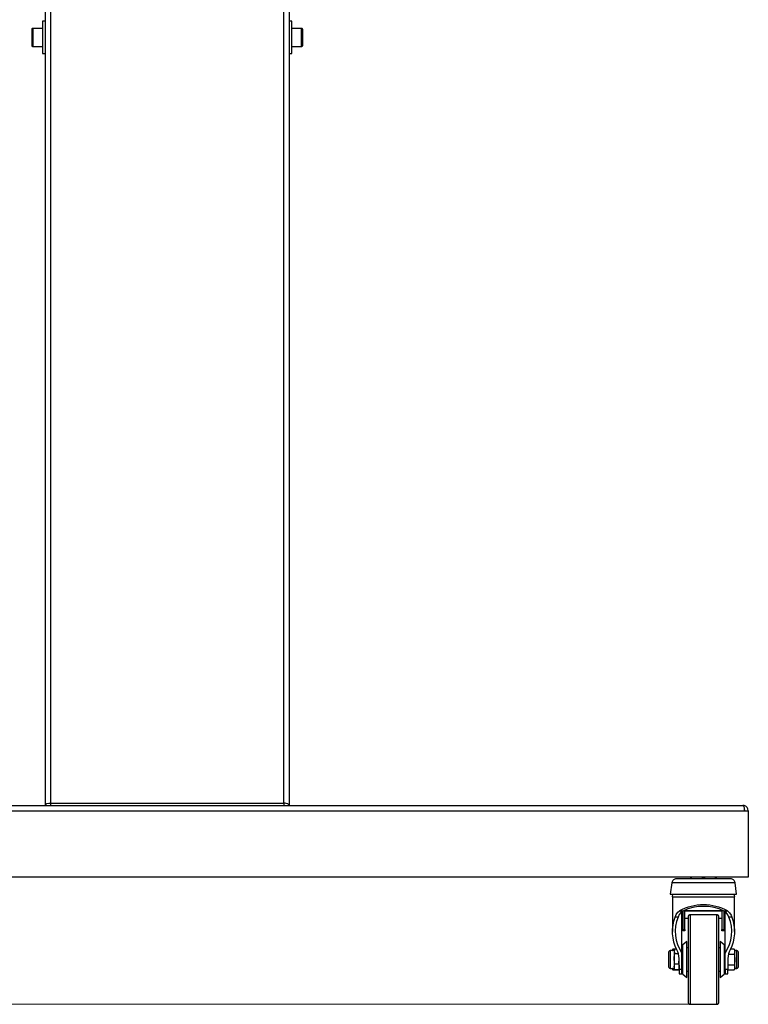
# Model space of a CAD drawing. Units: millimetres. Extents: x 26842.4 to 26858.4, y 27406.6 to 27416.8.
# Drawn here: x 26845.3 to 26846.3, y 27410.2 to 27411.7 of the extents above; entities that cross this region are included whole.
import ezdxf

# ---------------------------------------------------------------- set-up
doc = ezdxf.new("R2010")
doc.units = ezdxf.units.MM
doc.layers.add('PDF _Геометрия', color=7, linetype='Continuous')

msp = doc.modelspace()

# ---------------------------------------------------------------- linework, layer by layer
at = {"layer": 'PDF _Геометрия', "lineweight": 25}
for points in [[(26845.302, 27410.5062), (26845.3022, 27410.5069), (26845.3027, 27410.5076), (26845.3044, 27410.5088), (26845.307, 27410.5094), (26845.3099, 27410.5095), (26845.3099, 27411.6915), (26845.3071, 27411.6916), (26845.3056, 27411.6917), (26845.3039, 27411.6917), (26845.3026, 27411.6917), (26845.302, 27411.6916)], [(26845.659, 27410.5062), (26845.6587, 27410.507), (26845.6582, 27410.5076), (26845.657, 27410.5084), (26845.6549, 27410.5092), (26845.6532, 27410.5095), (26845.6511, 27410.5095), (26845.6511, 27411.6914), (26845.6531, 27411.6916), (26845.6551, 27411.6917), (26845.657, 27411.6917), (26845.6584, 27411.6917), (26845.659, 27411.6916)], [(26844.6296, 27410.4012), (26844.6296, 27410.4984), (26844.6356, 27410.4984), (26846.3254, 27410.4984), (26846.3314, 27410.4984), (26846.3314, 27410.4012)], [(26846.2172, 27410.3763), (26846.2173, 27410.3763), (26846.2176, 27410.3763), (26846.2184, 27410.3763), (26846.2196, 27410.3763), (26846.2211, 27410.3763), (26846.223, 27410.3763), (26846.2252, 27410.3763), (26846.2278, 27410.3763), (26846.2306, 27410.3763), (26846.2338, 27410.3763), (26846.2372, 27410.3763), (26846.2408, 27410.3763), (26846.2446, 27410.3763), (26846.2486, 27410.3763), (26846.2528, 27410.3763), (26846.257, 27410.3763), (26846.2613, 27410.3763), (26846.2657, 27410.3763), (26846.27, 27410.3763), (26846.2743, 27410.3763), (26846.2786, 27410.3763), (26846.2827, 27410.3763), (26846.2868, 27410.3763), (26846.2906, 27410.3763), (26846.2942, 27410.3763), (26846.2976, 27410.3763), (26846.3008, 27410.3763), (26846.3037, 27410.3763), (26846.3062, 27410.3763), (26846.3085, 27410.3763), (26846.3104, 27410.3763), (26846.3119, 27410.3763), (26846.3131, 27410.3763), (26846.3139, 27410.3763), (26846.3143, 27410.3763), (26846.3143, 27410.3763), (26846.312, 27410.393), (26846.3117, 27410.3941), (26846.3112, 27410.3952), (26846.3106, 27410.3962), (26846.3098, 27410.397), (26846.3088, 27410.3977), (26846.3077, 27410.3982), (26846.3066, 27410.3985), (26846.3055, 27410.3986), (26846.3054, 27410.3986), (26846.305, 27410.3986), (26846.3042, 27410.3986), (26846.3031, 27410.3986), (26846.3015, 27410.3986), (26846.2997, 27410.3986), (26846.2975, 27410.3986), (26846.295, 27410.3986), (26846.2922, 27410.3986), (26846.2892, 27410.3986), (26846.286, 27410.3986), (26846.2825, 27410.3986), (26846.2789, 27410.3986), (26846.2752, 27410.3986), (26846.2714, 27410.3986), (26846.2675, 27410.3986), (26846.2636, 27410.3986), (26846.2597, 27410.3986), (26846.2559, 27410.3986), (26846.2522, 27410.3986), (26846.2486, 27410.3986), (26846.2452, 27410.3986), (26846.242, 27410.3986), (26846.239, 27410.3986), (26846.2362, 27410.3986), (26846.2338, 27410.3986), (26846.2316, 27410.3986), (26846.2298, 27410.3986), (26846.2283, 27410.3986), (26846.2272, 27410.3986), (26846.2265, 27410.3986), (26846.2261, 27410.3986), (26846.2261, 27410.3986), (26846.225, 27410.3985), (26846.2238, 27410.3982), (26846.2228, 27410.3977), (26846.2218, 27410.397), (26846.221, 27410.3962), (26846.2204, 27410.3952), (26846.2199, 27410.3941), (26846.2196, 27410.393)], [(26846.2242, 27410.3426), (26846.2259, 27410.3464), (26846.2283, 27410.3497), (26846.2305, 27410.3517), (26846.2358, 27410.3517), (26846.2328, 27410.3494), (26846.2303, 27410.3463), (26846.2285, 27410.3426)], [(26846.303, 27410.3426), (26846.3013, 27410.3461), (26846.2988, 27410.3493), (26846.2958, 27410.3517), (26846.301, 27410.3517), (26846.3038, 27410.349), (26846.3061, 27410.3457), (26846.3074, 27410.3426)], [(26846.2461, 27410.2149), (26846.2855, 27410.2149), (26846.286, 27410.2149), (26846.2865, 27410.2151), (26846.2869, 27410.2153), (26846.2873, 27410.2157), (26846.2876, 27410.216), (26846.2879, 27410.2165), (26846.2881, 27410.217), (26846.2881, 27410.2175), (26846.2881, 27410.2177), (26846.2881, 27410.2183), (26846.2881, 27410.2193), (26846.2881, 27410.2206), (26846.2881, 27410.2223), (26846.2881, 27410.2244), (26846.2881, 27410.2268), (26846.2881, 27410.2295), (26846.2881, 27410.2326), (26846.2881, 27410.236), (26846.2881, 27410.2396), (26846.2881, 27410.2435), (26846.2881, 27410.2476), (26846.2881, 27410.2519), (26846.2881, 27410.2564), (26846.2881, 27410.261), (26846.2881, 27410.2658), (26846.2881, 27410.2706), (26846.2881, 27410.2756), (26846.2881, 27410.2805), (26846.2881, 27410.2855), (26846.2881, 27410.2904), (26846.2881, 27410.2952), (26846.2881, 27410.3), (26846.2881, 27410.3046), (26846.2881, 27410.3091), (26846.2881, 27410.3134), (26846.2881, 27410.3175), (26846.2881, 27410.3214), (26846.2881, 27410.325), (26846.2881, 27410.3284), (26846.2881, 27410.3315), (26846.2881, 27410.3342), (26846.2881, 27410.3366), (26846.2881, 27410.3387), (26846.2881, 27410.3404), (26846.2881, 27410.3418), (26846.2881, 27410.3427), (26846.2881, 27410.3433), (26846.2881, 27410.3435), (26846.2881, 27410.344), (26846.2879, 27410.3445), (26846.2876, 27410.345), (26846.2873, 27410.3454), (26846.2869, 27410.3457), (26846.2865, 27410.3459), (26846.286, 27410.3461), (26846.2855, 27410.3461), (26846.2461, 27410.3461), (26846.2456, 27410.3461), (26846.2451, 27410.3459), (26846.2446, 27410.3457), (26846.2442, 27410.3454), (26846.2439, 27410.345), (26846.2437, 27410.3445), (26846.2435, 27410.344), (26846.2435, 27410.3435), (26846.2435, 27410.3433), (26846.2435, 27410.3427), (26846.2435, 27410.3418), (26846.2435, 27410.3404), (26846.2435, 27410.3387), (26846.2435, 27410.3366), (26846.2435, 27410.3342), (26846.2435, 27410.3315), (26846.2435, 27410.3284), (26846.2435, 27410.325), (26846.2435, 27410.3214), (26846.2435, 27410.3175), (26846.2435, 27410.3134), (26846.2435, 27410.3091), (26846.2435, 27410.3046), (26846.2435, 27410.3), (26846.2435, 27410.2952), (26846.2435, 27410.2904), (26846.2435, 27410.2855), (26846.2435, 27410.2805), (26846.2435, 27410.2756), (26846.2435, 27410.2706), (26846.2435, 27410.2658), (26846.2435, 27410.261), (26846.2435, 27410.2564), (26846.2435, 27410.2519), (26846.2435, 27410.2476), (26846.2435, 27410.2435), (26846.2435, 27410.2396), (26846.2435, 27410.236), (26846.2435, 27410.2326), (26846.2435, 27410.2295), (26846.2435, 27410.2268), (26846.2435, 27410.2244), (26846.2435, 27410.2223), (26846.2435, 27410.2206), (26846.2435, 27410.2193), (26846.2435, 27410.2183), (26846.2435, 27410.2177), (26846.2435, 27410.2175), (26846.2435, 27410.217), (26846.2437, 27410.2165), (26846.2439, 27410.216), (26846.2442, 27410.2157), (26846.2446, 27410.2153), (26846.2451, 27410.2151), (26846.2456, 27410.2149)], [(26846.2239, 27410.2742), (26846.2292, 27410.2742), (26846.23, 27410.272), (26846.2304, 27410.2698), (26846.2303, 27410.2695), (26846.23, 27410.2675), (26846.2292, 27410.2654), (26846.2239, 27410.2654), (26846.2231, 27410.2675), (26846.2227, 27410.2695), (26846.2227, 27410.2698), (26846.2231, 27410.272)], [(26846.2343, 27410.2658), (26846.2304, 27410.2658), (26846.2304, 27410.2639), (26846.2304, 27410.2623), (26846.2304, 27410.261), (26846.2304, 27410.2601), (26846.2304, 27410.2596), (26846.2304, 27410.2595), (26846.2343, 27410.2595), (26846.2343, 27410.2596), (26846.2343, 27410.2601), (26846.2343, 27410.261), (26846.2343, 27410.2623), (26846.2343, 27410.2639)], [(26846.2973, 27410.2595), (26846.3012, 27410.2595), (26846.3012, 27410.2596), (26846.3012, 27410.2601), (26846.3012, 27410.261), (26846.3012, 27410.2623), (26846.3012, 27410.2639), (26846.3012, 27410.2658), (26846.2973, 27410.2658), (26846.2973, 27410.2639), (26846.2973, 27410.2623), (26846.2973, 27410.261), (26846.2973, 27410.2601), (26846.2973, 27410.2596)]]:
    msp.add_lwpolyline(points, close=True, dxfattribs=at)
for points in [[(26845.302, 27411.6549), (26845.2978, 27411.6549), (26845.2978, 27411.6549), (26845.2978, 27411.6546), (26845.2978, 27411.6539), (26845.2978, 27411.6528), (26845.2978, 27411.6514), (26845.2978, 27411.6497), (26845.2978, 27411.6477), (26845.2978, 27411.6454), (26845.2978, 27411.6428), (26845.2978, 27411.6401), (26845.2978, 27411.6372), (26845.2978, 27411.6343), (26845.2978, 27411.6312), (26845.2978, 27411.6282), (26845.2978, 27411.6253), (26845.2978, 27411.6224), (26845.2978, 27411.6196), (26845.2978, 27411.6171), (26845.2978, 27411.6148), (26845.2978, 27411.6128), (26845.2978, 27411.611), (26845.2978, 27411.6096), (26845.2978, 27411.6086), (26845.2978, 27411.6079), (26845.2978, 27411.6076), (26845.2978, 27411.6076), (26845.302, 27411.6076)], [(26845.659, 27411.6076), (26845.6632, 27411.6076), (26845.6632, 27411.6077), (26845.6632, 27411.6082), (26845.6632, 27411.6091), (26845.6632, 27411.6103), (26845.6632, 27411.6119), (26845.6632, 27411.6138), (26845.6632, 27411.6159), (26845.6632, 27411.6184), (26845.6632, 27411.621), (26845.6632, 27411.6238), (26845.6632, 27411.6267), (26845.6632, 27411.6297), (26845.6632, 27411.6328), (26845.6632, 27411.6358), (26845.6632, 27411.6387), (26845.6632, 27411.6415), (26845.6632, 27411.6441), (26845.6632, 27411.6465), (26845.6632, 27411.6487), (26845.6632, 27411.6506), (26845.6632, 27411.6522), (26845.6632, 27411.6534), (26845.6632, 27411.6543), (26845.6632, 27411.6548), (26845.6632, 27411.6549), (26845.659, 27411.6549)], [(26845.2978, 27411.6444), (26845.2836, 27411.6444), (26845.2833, 27411.6443), (26845.283, 27411.6442), (26845.2828, 27411.6441), (26845.2825, 27411.6439), (26845.2823, 27411.6437), (26845.2822, 27411.6434), (26845.2821, 27411.6431), (26845.2821, 27411.6428), (26845.2821, 27411.6426), (26845.2821, 27411.6421), (26845.2821, 27411.6412), (26845.2821, 27411.6399), (26845.2821, 27411.6384), (26845.2821, 27411.6366), (26845.2821, 27411.6346), (26845.2821, 27411.6325), (26845.2821, 27411.6304), (26845.2821, 27411.6283), (26845.2821, 27411.6263), (26845.2821, 27411.6245), (26845.2821, 27411.6229), (26845.2821, 27411.6215), (26845.2821, 27411.6205), (26845.2821, 27411.6199), (26845.2821, 27411.6197), (26845.2821, 27411.6197), (26845.2821, 27411.6194), (26845.2822, 27411.6191), (26845.2823, 27411.6188), (26845.2825, 27411.6186), (26845.2828, 27411.6184), (26845.283, 27411.6182), (26845.2833, 27411.6181), (26845.2836, 27411.6181), (26845.2978, 27411.6181)], [(26845.2836, 27411.6444), (26845.2836, 27411.6443), (26845.2836, 27411.6439), (26845.2836, 27411.6431), (26845.2836, 27411.6419), (26845.2836, 27411.6405), (26845.2836, 27411.6387), (26845.2836, 27411.6367), (26845.2836, 27411.6345), (26845.2836, 27411.6323), (26845.2836, 27411.63), (26845.2836, 27411.6278), (26845.2836, 27411.6256), (26845.2836, 27411.6236), (26845.2836, 27411.6219), (26845.2836, 27411.6204), (26845.2836, 27411.6193), (26845.2836, 27411.6185), (26845.2836, 27411.6182), (26845.2836, 27411.6181)], [(26845.6632, 27411.6181), (26845.6773, 27411.6181), (26845.6776, 27411.6181), (26845.6779, 27411.6182), (26845.6782, 27411.6184), (26845.6785, 27411.6186), (26845.6786, 27411.6188), (26845.6788, 27411.6191), (26845.6789, 27411.6194), (26845.6789, 27411.6197), (26845.6789, 27411.6197), (26845.6789, 27411.6199), (26845.6789, 27411.6205), (26845.6789, 27411.6215), (26845.6789, 27411.6229), (26845.6789, 27411.6245), (26845.6789, 27411.6263), (26845.6789, 27411.6283), (26845.6789, 27411.6304), (26845.6789, 27411.6325), (26845.6789, 27411.6346), (26845.6789, 27411.6366), (26845.6789, 27411.6384), (26845.6789, 27411.6399), (26845.6789, 27411.6412), (26845.6789, 27411.6421), (26845.6789, 27411.6426), (26845.6789, 27411.6428), (26845.6789, 27411.6431), (26845.6788, 27411.6434), (26845.6786, 27411.6437), (26845.6785, 27411.6439), (26845.6782, 27411.6441), (26845.6779, 27411.6442), (26845.6776, 27411.6443), (26845.6773, 27411.6444), (26845.6632, 27411.6444)], [(26845.6773, 27411.6181), (26845.6773, 27411.6182), (26845.6773, 27411.6185), (26845.6773, 27411.6193), (26845.6773, 27411.6204), (26845.6773, 27411.6219), (26845.6773, 27411.6236), (26845.6773, 27411.6256), (26845.6773, 27411.6278), (26845.6773, 27411.63), (26845.6773, 27411.6323), (26845.6773, 27411.6345), (26845.6773, 27411.6367), (26845.6773, 27411.6387), (26845.6773, 27411.6405), (26845.6773, 27411.6419), (26845.6773, 27411.6431), (26845.6773, 27411.6439), (26845.6773, 27411.6443), (26845.6773, 27411.6444)], [(26845.3099, 27410.5062), (26845.3099, 27410.5095), (26845.6511, 27410.5095), (26845.6511, 27410.5062)], [(26844.6356, 27410.4984), (26844.6355, 27410.501), (26844.6357, 27410.5033), (26844.6361, 27410.505), (26844.6368, 27410.506), (26844.6374, 27410.5062), (26846.3235, 27410.5062), (26846.3245, 27410.5056), (26846.325, 27410.5044), (26846.3252, 27410.5034), (26846.3254, 27410.502), (26846.3254, 27410.5003), (26846.3254, 27410.4984)], [(26846.3314, 27410.4984), (26846.3309, 27410.501), (26846.3297, 27410.5033), (26846.3278, 27410.505), (26846.3255, 27410.506), (26846.3235, 27410.5062)], [(26846.3261, 27410.4984), (26846.3261, 27410.4991), (26846.3258, 27410.4997), (26846.3254, 27410.5001)], [(26846.3254, 27410.4983), (26846.3254, 27410.4983)], [(26846.2658, 27410.4012), (26846.2658, 27410.3998), (26846.2635, 27410.399), (26846.2601, 27410.3986), (26846.2566, 27410.3986), (26846.2533, 27410.3986), (26846.2511, 27410.3988), (26846.2489, 27410.3992), (26846.2474, 27410.3998), (26846.2474, 27410.4012)], [(26846.2474, 27410.3998), (26846.2474, 27410.399), (26846.2474, 27410.3986), (26846.2474, 27410.3986)], [(26846.2842, 27410.4012), (26846.2842, 27410.3998), (26846.2835, 27410.3995), (26846.2816, 27410.3989), (26846.2797, 27410.3987), (26846.275, 27410.3986), (26846.2716, 27410.3986), (26846.2681, 27410.399), (26846.266, 27410.3997), (26846.2658, 27410.3998)], [(26846.2842, 27410.3986), (26846.2842, 27410.3986), (26846.2842, 27410.3988), (26846.2842, 27410.3992), (26846.2842, 27410.3998)], [(26846.312, 27410.393), (26846.3119, 27410.393), (26846.3115, 27410.393), (26846.3107, 27410.393), (26846.3096, 27410.393), (26846.3081, 27410.393), (26846.3062, 27410.393), (26846.304, 27410.393), (26846.3015, 27410.393), (26846.2987, 27410.393), (26846.2956, 27410.393), (26846.2923, 27410.393), (26846.2887, 27410.393), (26846.285, 27410.393), (26846.2811, 27410.393), (26846.2771, 27410.393), (26846.273, 27410.393), (26846.2688, 27410.393), (26846.2646, 27410.393), (26846.2604, 27410.393), (26846.2563, 27410.393), (26846.2522, 27410.393), (26846.2482, 27410.393), (26846.2444, 27410.393), (26846.2408, 27410.393), (26846.2374, 27410.393), (26846.2342, 27410.393), (26846.2312, 27410.393), (26846.2286, 27410.393), (26846.2263, 27410.393), (26846.2243, 27410.393), (26846.2226, 27410.393), (26846.2213, 27410.393), (26846.2204, 27410.393), (26846.2198, 27410.393), (26846.2196, 27410.393)], [(26846.2206, 27410.3763), (26846.2199, 27410.3724), (26846.2201, 27410.3724), (26846.2207, 27410.3724), (26846.2217, 27410.3724), (26846.2231, 27410.3724), (26846.2248, 27410.3724), (26846.2269, 27410.3724), (26846.2293, 27410.3724), (26846.232, 27410.3724), (26846.235, 27410.3724), (26846.2383, 27410.3724), (26846.2417, 27410.3724), (26846.2454, 27410.3724), (26846.2493, 27410.3724), (26846.2533, 27410.3724), (26846.2574, 27410.3724), (26846.2616, 27410.3724), (26846.2658, 27410.3724), (26846.27, 27410.3724), (26846.2742, 27410.3724), (26846.2783, 27410.3724), (26846.2823, 27410.3724), (26846.2861, 27410.3724), (26846.2898, 27410.3724), (26846.2933, 27410.3724), (26846.2966, 27410.3724), (26846.2996, 27410.3724), (26846.3023, 27410.3724), (26846.3047, 27410.3724), (26846.3068, 27410.3724), (26846.3085, 27410.3724), (26846.3099, 27410.3724), (26846.3109, 27410.3724), (26846.3115, 27410.3724), (26846.3117, 27410.3724), (26846.3109, 27410.3763)], [(26846.2205, 27410.3724), (26846.2205, 27410.3215)], [(26846.3111, 27410.3215), (26846.3111, 27410.3724)], [(26846.237, 27410.3523), (26846.2946, 27410.3523)], [(26846.2928, 27410.3514), (26846.2387, 27410.3514)], [(26846.2343, 27410.2658), (26846.2343, 27410.29), (26846.2343, 27410.3505)], [(26846.2343, 27410.3409), (26846.2356, 27410.3409)], [(26846.2387, 27410.3409), (26846.2435, 27410.3409)], [(26846.2461, 27410.3461), (26846.2461, 27410.3461), (26846.2461, 27410.3457), (26846.2461, 27410.3449), (26846.2461, 27410.3438), (26846.2461, 27410.3423), (26846.2461, 27410.3404), (26846.2461, 27410.3381), (26846.2461, 27410.3356), (26846.2461, 27410.3327), (26846.2461, 27410.3295), (26846.2461, 27410.326), (26846.2461, 27410.3223), (26846.2461, 27410.3183), (26846.2461, 27410.314), (26846.2461, 27410.3096), (26846.2461, 27410.305), (26846.2461, 27410.3003), (26846.2461, 27410.2955), (26846.2461, 27410.2905), (26846.2461, 27410.2855), (26846.2461, 27410.2805), (26846.2461, 27410.2755), (26846.2461, 27410.2705), (26846.2461, 27410.2655), (26846.2461, 27410.2607), (26846.2461, 27410.256), (26846.2461, 27410.2514), (26846.2461, 27410.247), (26846.2461, 27410.2428), (26846.2461, 27410.2388), (26846.2461, 27410.235), (26846.2461, 27410.2315), (26846.2461, 27410.2283), (26846.2461, 27410.2254), (26846.2461, 27410.2229), (26846.2461, 27410.2206), (26846.2461, 27410.2187), (26846.2461, 27410.2172), (26846.2461, 27410.2161), (26846.2461, 27410.2153), (26846.2461, 27410.2149), (26846.2461, 27410.2149)], [(26846.2855, 27410.2149), (26846.2855, 27410.2149), (26846.2855, 27410.2153), (26846.2855, 27410.2161), (26846.2855, 27410.2172), (26846.2855, 27410.2187), (26846.2855, 27410.2206), (26846.2855, 27410.2229), (26846.2855, 27410.2254), (26846.2855, 27410.2283), (26846.2855, 27410.2315), (26846.2855, 27410.235), (26846.2855, 27410.2388), (26846.2855, 27410.2428), (26846.2855, 27410.247), (26846.2855, 27410.2514), (26846.2855, 27410.256), (26846.2855, 27410.2607), (26846.2855, 27410.2655), (26846.2855, 27410.2705), (26846.2855, 27410.2755), (26846.2855, 27410.2805), (26846.2855, 27410.2855), (26846.2855, 27410.2905), (26846.2855, 27410.2955), (26846.2855, 27410.3003), (26846.2855, 27410.305), (26846.2855, 27410.3096), (26846.2855, 27410.314), (26846.2855, 27410.3183), (26846.2855, 27410.3223), (26846.2855, 27410.326), (26846.2855, 27410.3295), (26846.2855, 27410.3327), (26846.2855, 27410.3356), (26846.2855, 27410.3381), (26846.2855, 27410.3404), (26846.2855, 27410.3423), (26846.2855, 27410.3438), (26846.2855, 27410.3449), (26846.2855, 27410.3457), (26846.2855, 27410.3461), (26846.2855, 27410.3461)], [(26846.2881, 27410.3409), (26846.2928, 27410.3409)], [(26846.296, 27410.3409), (26846.2973, 27410.3409)], [(26846.2973, 27410.2658), (26846.2973, 27410.29), (26846.2973, 27410.3505)], [(26846.2387, 27410.3243), (26846.2387, 27410.3239), (26846.2387, 27410.3235), (26846.2387, 27410.3232), (26846.2387, 27410.323), (26846.2387, 27410.3228), (26846.2387, 27410.3226), (26846.2387, 27410.3225), (26846.2387, 27410.3225), (26846.2356, 27410.3225), (26846.2356, 27410.3225), (26846.2356, 27410.3226), (26846.2356, 27410.3228), (26846.2356, 27410.323), (26846.2356, 27410.3232), (26846.2356, 27410.3235), (26846.2356, 27410.3239), (26846.2356, 27410.3243)], [(26846.296, 27410.3243), (26846.296, 27410.3239), (26846.296, 27410.3235), (26846.296, 27410.3232), (26846.296, 27410.323), (26846.296, 27410.3228), (26846.296, 27410.3226), (26846.296, 27410.3225), (26846.296, 27410.3225), (26846.2928, 27410.3225), (26846.2928, 27410.3225), (26846.2928, 27410.3226), (26846.2928, 27410.3228), (26846.2928, 27410.323), (26846.2928, 27410.3232), (26846.2928, 27410.3235), (26846.2928, 27410.3239), (26846.2928, 27410.3243)], [(26846.2235, 27410.295), (26846.2227, 27410.2936), (26846.2173, 27410.2936), (26846.2168, 27410.2936), (26846.2163, 27410.2934), (26846.2158, 27410.2932), (26846.2154, 27410.2928), (26846.2151, 27410.2924), (26846.2148, 27410.292), (26846.2147, 27410.2914), (26846.2146, 27410.2909), (26846.2146, 27410.2909), (26846.2146, 27410.2905), (26846.2146, 27410.2897), (26846.2146, 27410.2885), (26846.2146, 27410.2871), (26846.2146, 27410.2854), (26846.2146, 27410.2835), (26846.2146, 27410.2815), (26846.2146, 27410.2794), (26846.2146, 27410.2774), (26846.2146, 27410.2755), (26846.2146, 27410.2739), (26846.2146, 27410.2724), (26846.2146, 27410.2713), (26846.2146, 27410.2705), (26846.2146, 27410.2701), (26846.2146, 27410.2701), (26846.2147, 27410.2696), (26846.2148, 27410.269), (26846.2151, 27410.2686), (26846.2154, 27410.2682), (26846.2158, 27410.2678), (26846.2163, 27410.2676), (26846.2168, 27410.2674), (26846.2173, 27410.2674), (26846.2227, 27410.2674), (26846.2235, 27410.266)], [(26846.2173, 27410.2674), (26846.2173, 27410.2674), (26846.2173, 27410.2678), (26846.2173, 27410.2686), (26846.2173, 27410.2698), (26846.2173, 27410.2713), (26846.2173, 27410.273), (26846.2173, 27410.275), (26846.2173, 27410.2772), (26846.2173, 27410.2794), (26846.2173, 27410.2817), (26846.2173, 27410.284), (26846.2173, 27410.2861), (26846.2173, 27410.2881), (26846.2173, 27410.2898), (26846.2173, 27410.2913), (26846.2173, 27410.2924), (26846.2173, 27410.2932), (26846.2173, 27410.2936), (26846.2173, 27410.2936)], [(26846.2201, 27410.2936), (26846.2202, 27410.2939), (26846.221, 27410.2957), (26846.2199, 27410.2936)], [(26846.2262, 27410.2957), (26846.221, 27410.2957)], [(26846.2262, 27410.2956), (26846.2239, 27410.2956), (26846.2231, 27410.294), (26846.2227, 27410.2924), (26846.2227, 27410.2922), (26846.2231, 27410.2907), (26846.2239, 27410.2893)], [(26846.2227, 27410.2936), (26846.2227, 27410.2936), (26846.2227, 27410.2934), (26846.2227, 27410.293), (26846.2227, 27410.2924), (26846.2227, 27410.2916), (26846.2227, 27410.2906), (26846.2227, 27410.2894), (26846.2227, 27410.2881), (26846.2227, 27410.2866), (26846.2227, 27410.2851), (26846.2227, 27410.2834), (26846.2227, 27410.2817), (26846.2227, 27410.28), (26846.2227, 27410.2783), (26846.2227, 27410.2766), (26846.2227, 27410.275), (26846.2227, 27410.2735), (26846.2227, 27410.2721), (26846.2227, 27410.2709), (26846.2227, 27410.2698), (26846.2227, 27410.2689), (26846.2227, 27410.2682), (26846.2227, 27410.2677), (26846.2227, 27410.2674), (26846.2227, 27410.2674)], [(26846.2343, 27410.2605), (26846.2346, 27410.2601), (26846.235, 27410.2596), (26846.2354, 27410.2592), (26846.2414, 27410.2543), (26846.2414, 27410.2544), (26846.2414, 27410.255), (26846.2414, 27410.2559), (26846.2414, 27410.2571), (26846.2414, 27410.2588), (26846.2414, 27410.2607), (26846.2414, 27410.2629), (26846.2414, 27410.2654), (26846.2414, 27410.2681), (26846.2414, 27410.271), (26846.2414, 27410.274), (26846.2414, 27410.2771), (26846.2414, 27410.2802), (26846.2414, 27410.2834), (26846.2414, 27410.2865), (26846.2414, 27410.2896), (26846.2414, 27410.2925), (26846.2414, 27410.2952), (26846.2414, 27410.2977), (26846.2414, 27410.3), (26846.2414, 27410.302), (26846.2414, 27410.3036), (26846.2414, 27410.305), (26846.2414, 27410.3059), (26846.2414, 27410.3065), (26846.2414, 27410.3067), (26846.2354, 27410.3018), (26846.235, 27410.3014), (26846.2346, 27410.3009), (26846.2343, 27410.3005)], [(26846.2354, 27410.2592), (26846.2354, 27410.2593), (26846.2354, 27410.2598), (26846.2354, 27410.2606), (26846.2354, 27410.2618), (26846.2354, 27410.2634), (26846.2354, 27410.2653), (26846.2354, 27410.2675), (26846.2354, 27410.2699), (26846.2354, 27410.2725), (26846.2354, 27410.2752), (26846.2354, 27410.2781), (26846.2354, 27410.281), (26846.2354, 27410.2839), (26846.2354, 27410.2867), (26846.2354, 27410.2894), (26846.2354, 27410.2919), (26846.2354, 27410.2943), (26846.2354, 27410.2964), (26846.2354, 27410.2981), (26846.2354, 27410.2996), (26846.2354, 27410.3007), (26846.2354, 27410.3014), (26846.2354, 27410.3017), (26846.2354, 27410.3018)], [(26846.2435, 27410.2976), (26846.2414, 27410.2976)], [(26846.2902, 27410.2976), (26846.2881, 27410.2976)], [(26846.2973, 27410.3005), (26846.297, 27410.3009), (26846.2966, 27410.3014), (26846.2962, 27410.3018), (26846.2902, 27410.3067), (26846.2902, 27410.3065), (26846.2902, 27410.3058), (26846.2902, 27410.3048), (26846.2902, 27410.3035), (26846.2902, 27410.3018), (26846.2902, 27410.2997), (26846.2902, 27410.2975), (26846.2902, 27410.2949), (26846.2902, 27410.2922), (26846.2902, 27410.2892), (26846.2902, 27410.2862), (26846.2902, 27410.2831), (26846.2902, 27410.2799), (26846.2902, 27410.2767), (26846.2902, 27410.2736), (26846.2902, 27410.2706), (26846.2902, 27410.2678), (26846.2902, 27410.2651), (26846.2902, 27410.2626), (26846.2902, 27410.2605), (26846.2902, 27410.2586), (26846.2902, 27410.257), (26846.2902, 27410.2558), (26846.2902, 27410.2549), (26846.2902, 27410.2544), (26846.2902, 27410.2543), (26846.2962, 27410.2592), (26846.2966, 27410.2596), (26846.297, 27410.2601), (26846.2973, 27410.2605)], [(26846.2962, 27410.3018), (26846.2962, 27410.3017), (26846.2962, 27410.3012), (26846.2962, 27410.3004), (26846.2962, 27410.2992), (26846.2962, 27410.2976), (26846.2962, 27410.2958), (26846.2962, 27410.2936), (26846.2962, 27410.2912), (26846.2962, 27410.2886), (26846.2962, 27410.2859), (26846.2962, 27410.283), (26846.2962, 27410.2801), (26846.2962, 27410.2772), (26846.2962, 27410.2744), (26846.2962, 27410.2717), (26846.2962, 27410.2691), (26846.2962, 27410.2668), (26846.2962, 27410.2647), (26846.2962, 27410.2629), (26846.2962, 27410.2615), (26846.2962, 27410.2604), (26846.2962, 27410.2596), (26846.2962, 27410.2593), (26846.2962, 27410.2592)], [(26846.3117, 27410.2674), (26846.3117, 27410.2675), (26846.3117, 27410.2678), (26846.3117, 27410.2684), (26846.3117, 27410.2691), (26846.3117, 27410.2689), (26846.3114, 27410.2671), (26846.3106, 27410.2654), (26846.3117, 27410.2674), (26846.3143, 27410.2674), (26846.3148, 27410.2674), (26846.3153, 27410.2676), (26846.3158, 27410.2678), (26846.3162, 27410.2682), (26846.3165, 27410.2686), (26846.3168, 27410.269), (26846.3169, 27410.2696), (26846.317, 27410.2701), (26846.317, 27410.2701), (26846.317, 27410.2705), (26846.317, 27410.2713), (26846.317, 27410.2725), (26846.317, 27410.2739), (26846.317, 27410.2756), (26846.317, 27410.2775), (26846.317, 27410.2795), (26846.317, 27410.2816), (26846.317, 27410.2836), (26846.317, 27410.2855), (26846.317, 27410.2871), (26846.317, 27410.2886), (26846.317, 27410.2897), (26846.317, 27410.2905), (26846.317, 27410.2909), (26846.317, 27410.2909), (26846.3169, 27410.2914), (26846.3168, 27410.292), (26846.3165, 27410.2924), (26846.3162, 27410.2928), (26846.3158, 27410.2932), (26846.3153, 27410.2934), (26846.3148, 27410.2936), (26846.3143, 27410.2936), (26846.3117, 27410.2936), (26846.3106, 27410.2957), (26846.3054, 27410.2957)], [(26846.3106, 27410.2957), (26846.3114, 27410.2938), (26846.3117, 27410.2919), (26846.3117, 27410.2926), (26846.3117, 27410.2932), (26846.3117, 27410.2935), (26846.3117, 27410.2936)], [(26846.3143, 27410.2936), (26846.3143, 27410.2936), (26846.3143, 27410.2932), (26846.3143, 27410.2924), (26846.3143, 27410.2912), (26846.3143, 27410.2897), (26846.3143, 27410.288), (26846.3143, 27410.286), (26846.3143, 27410.2838), (26846.3143, 27410.2816), (26846.3143, 27410.2793), (26846.3143, 27410.277), (26846.3143, 27410.2749), (26846.3143, 27410.2729), (26846.3143, 27410.2712), (26846.3143, 27410.2697), (26846.3143, 27410.2686), (26846.3143, 27410.2678), (26846.3143, 27410.2674), (26846.3143, 27410.2674)], [(26846.2239, 27410.2742), (26846.2234, 27410.2761), (26846.2227, 27410.2817), (26846.2228, 27410.2838), (26846.2239, 27410.2893), (26846.2288, 27410.2893)], [(26846.2292, 27410.2742), (26846.2297, 27410.2761), (26846.2302, 27410.2806)], [(26846.3012, 27410.2729), (26846.3106, 27410.2729), (26846.3114, 27410.2711), (26846.3117, 27410.2691), (26846.3117, 27410.2701), (26846.3117, 27410.2712), (26846.3117, 27410.2725), (26846.3117, 27410.2739), (26846.3117, 27410.2755), (26846.3117, 27410.2771), (26846.3117, 27410.2788), (26846.3117, 27410.2805), (26846.3115, 27410.2775), (26846.311, 27410.2745), (26846.3106, 27410.2729)], [(26846.3024, 27410.2881), (26846.3106, 27410.2881), (26846.3116, 27410.2823), (26846.3117, 27410.2805), (26846.3117, 27410.2822), (26846.3117, 27410.2839), (26846.3117, 27410.2855), (26846.3117, 27410.2871), (26846.3117, 27410.2885), (26846.3117, 27410.2898), (26846.3117, 27410.2909), (26846.3117, 27410.2919), (26846.3117, 27410.2916), (26846.3114, 27410.2898), (26846.3106, 27410.2881)], [(26846.2199, 27410.2674), (26846.221, 27410.2654), (26846.2304, 27410.2654)], [(26846.221, 27410.2654), (26846.2202, 27410.2672), (26846.2201, 27410.2674)], [(26846.2239, 27410.2654), (26846.2236, 27410.2661)], [(26846.2292, 27410.2654), (26846.2295, 27410.2661)], [(26846.2296, 27410.266), (26846.2304, 27410.2674)], [(26846.3012, 27410.2654), (26846.3106, 27410.2654)], [(26846.2414, 27410.2634), (26846.2435, 27410.2634)], [(26846.2881, 27410.2634), (26846.2902, 27410.2634)]]:
    msp.add_lwpolyline(points, dxfattribs=at)
for points in [[(26846.2928, 27410.3523), (26846.2928, 27410.3243), (26846.296, 27410.3243), (26846.296, 27410.3515, 0.227322), (26846.2356, 27410.3515), (26846.2356, 27410.3243), (26846.2387, 27410.3243), (26846.2387, 27410.3523)], [(26846.2304, 27410.2658), (26846.2304, 27410.2789), (26846.2302, 27410.2822), (26846.2298, 27410.2854), (26846.229, 27410.2886), (26846.228, 27410.2916), (26846.2267, 27410.2945, -0.203174), (26846.2242, 27410.3426)], [(26846.3074, 27410.3426, -0.202888), (26846.3048, 27410.2945), (26846.3036, 27410.2916), (26846.3025, 27410.2886), (26846.3018, 27410.2854), (26846.3014, 27410.2822), (26846.3012, 27410.2789), (26846.3012, 27410.2658)]]:
    msp.add_lwpolyline(points, format="xyb", dxfattribs=at)
at = {"layer": 'PDF _Геометрия', "lineweight": 18}
msp.add_lwpolyline([(26842.7863, 27410.2149), (26844.6952, 27410.2149), (26846.2658, 27410.2149)], dxfattribs=at)
at = {"layer": 'PDF _Геометрия', "lineweight": 25}
for centre, radius, start, end in [((26846.2658, 27410.2862), 0.0743, 61.6886, 118.3114), ((26846.2799, 27410.3216), 0.0555, 157.74, 214.7247), ((26846.2513, 27410.3217), 0.0559, 325.4708, 22.0645)]:
    msp.add_arc(centre, radius, start, end, dxfattribs=at)

doc.saveas('drawing.dxf')
